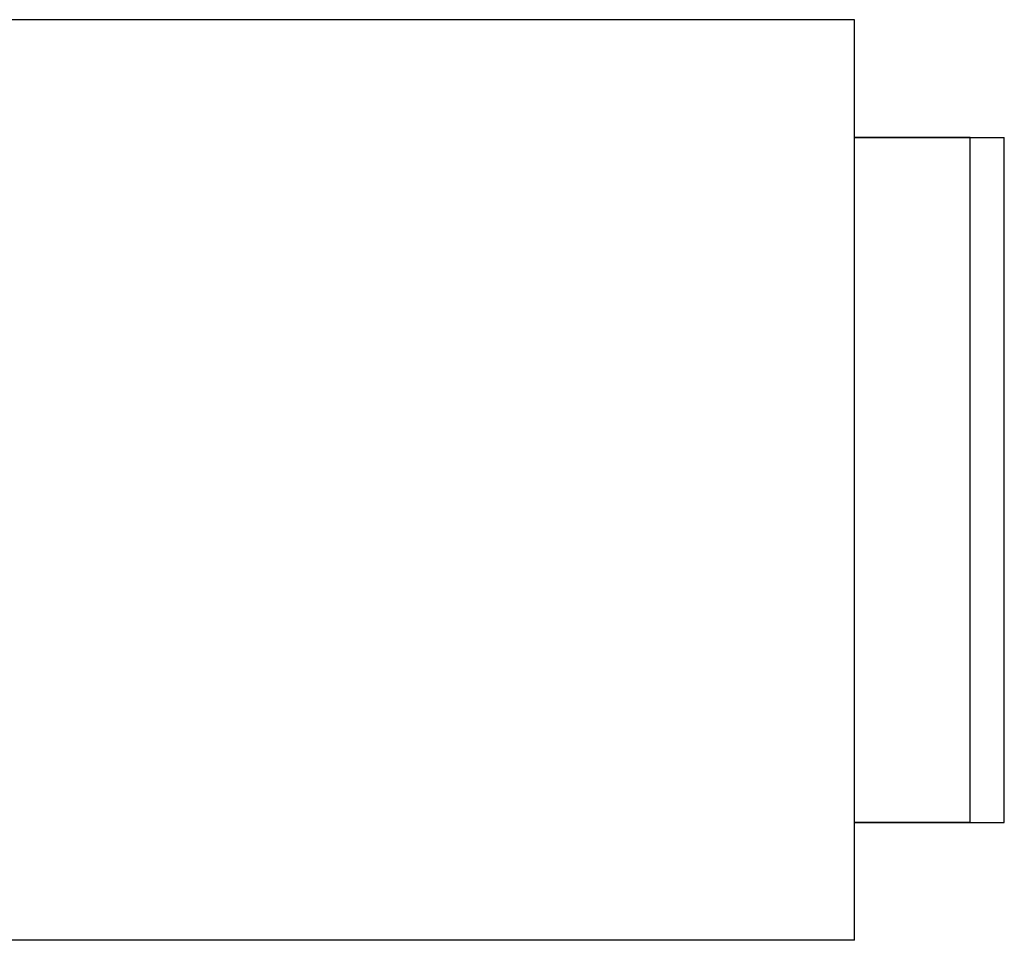
# Model space of a CAD drawing. Extents: x -810 to 2831, y -1991 to 3368.
# Drawn here: x 624 to 647, y 756 to 777 of the extents above; entities that cross this region are included whole.
import ezdxf

# ---------------------------------------------------------------- set-up
doc = ezdxf.new("R2010")
doc.units = 0
doc.header["$LTSCALE"] = 20
doc.layers.add('H7H', color=7, linetype='CONTINUOUS')

msp = doc.modelspace()

# ---------------------------------------------------------------- linework, layer by layer
at = {"layer": 'H7H', "color": 7, "linetype": 'CONTINUOUS'}
for p, q in [((643.7, 777.129), (614.4, 777.129)), ((643.7, 766.379), (643.7, 777.129)), ((646.4, 774.379), (643.7, 774.379)), ((643.7, 774.379), (647.2, 774.379)), ((646.4, 758.379), (646.4, 774.379)), ((647.2, 764.417), (647.2, 774.379)), ((643.7, 755.629), (643.7, 766.379)), ((647.2, 758.379), (647.2, 764.417)), ((646.4, 758.379), (643.7, 758.379)), ((643.7, 758.379), (647.2, 758.379)), ((643.7, 755.629), (614.4, 755.629))]:
    msp.add_line(p, q, dxfattribs=at)

doc.saveas('drawing.dxf')
